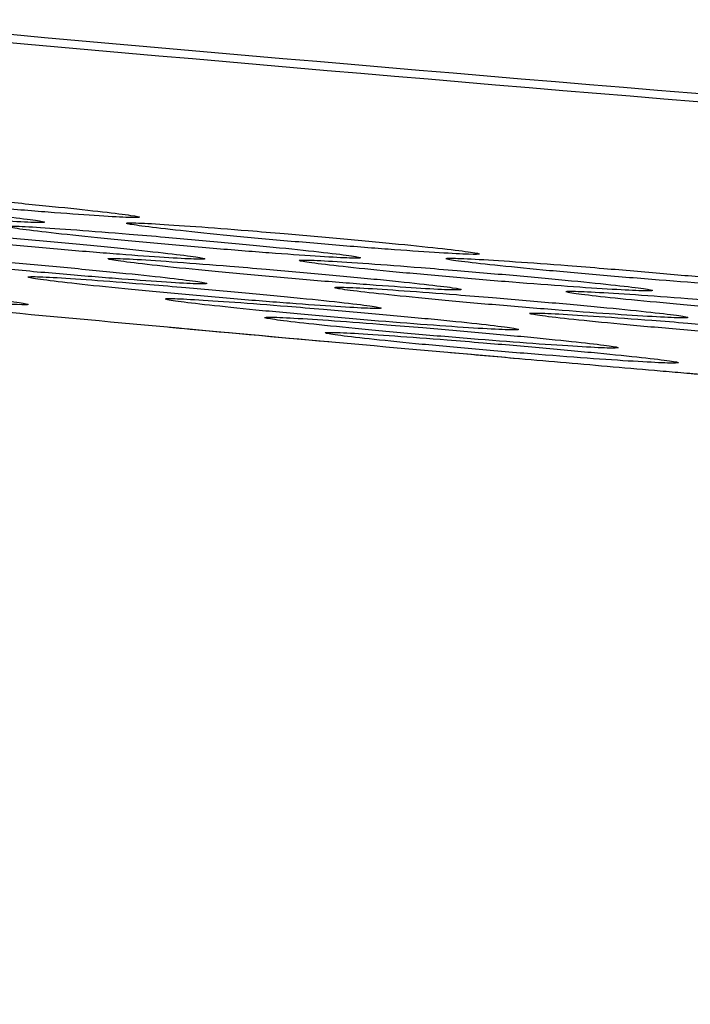
# Model space of a CAD drawing. Units: millimetres. Extents: x 268 to 3642, y 171 to 2804.
# Drawn here: x 1196 to 1201, y 1438 to 1446 of the extents above; entities that cross this region are included whole.
import ezdxf
from ezdxf.enums import TextEntityAlignment as Align

# ---------------------------------------------------------------- set-up
doc = ezdxf.new("R2010")
doc.units = ezdxf.units.MM
for name, color, linetype in [('commnet', 7, 'Continuous'), ('dimensions', 7, 'Continuous'), ('DV16_デフォルト', 7, 'Continuous')]:
    doc.layers.add(name, color=color, linetype=linetype)
doc.styles.add('SEACAD_Solid_Edge_ANSI', font='seans.ttf')
doc.dimstyles.new('NEC', dxfattribs={"dimtxt": 15.5, "dimasz": 15.5, "dimexe": 7.75, "dimexo": 0, "dimgap": 7.75, "dimtad": 1, "dimdsep": 46, "dimtxsty": 'SEACAD_Solid_Edge_ANSI', "dimblk1": '_SE_OPEN', "dimblk2": '_SE_OPEN', "dimsah": 1, "dimcen": 7.75, "dimadec": 0, "dimazin": 0, "dimtfac": 1, "dimtmove": 0, "dimatfit": 3, "dimfxl": 1, "dimtolj": 1, "dimarcsym": 0})

# ---------------------------------------------------------------- blocks, each defined once
blk = doc.blocks.new('DMBLK49')
at = {"layer": 'dimensions', "color": 7, "linetype": 'Continuous'}
for p, q in [((1087.7743, 1528.4544), (1087.7743, 1301.8789)), ((1586.7743, 1528.4544), (1586.7743, 1301.8789)), ((1087.7743, 1309.6289), (1586.7743, 1309.6289))]:
    blk.add_line(p, q, dxfattribs=at)
for points in [[(1103.2743, 1312.2122), (1087.7743, 1309.6289), (1103.2743, 1307.0456)], [(1571.2743, 1312.2122), (1586.7743, 1309.6289), (1571.2743, 1307.0456)]]:
    blk.add_lwpolyline(points, dxfattribs=at)
at = {"layer": 'dimensions', "color": 7, "linetype": 'Continuous', "style": 'SEACAD_Solid_Edge_ANSI'}
blk.add_text('499', height=15.5, dxfattribs=at).set_placement((1322.0561, 1329.0039), align=Align.TOP_LEFT)
blk = doc.blocks.new('_SE_OPEN')
at = {"color": 0}
for p, q in [((-1, 0.1665), (0, 0)), ((0, 0), (-1, -0.1665)), ((0, 0), (-1, 0))]:
    blk.add_line(p, q, dxfattribs=at)
blk = doc.blocks.new('SE15')
at = {"layer": 'DV16_デフォルト', "color": 7, "linetype": 'Continuous'}
for points, knots in [([(1337.2743, 1440.6078), (1312.4836, 1440.6081), (1287.7135, 1441.0132), (1250.5931, 1442.3394), (1238.2253, 1442.9013), (1213.504, 1444.3475), (1201.146, 1445.2135), (1176.5457, 1447.6774), (1164.2939, 1449.2529), (1146.1153, 1453.1438), (1140.1074, 1454.6968), (1128.37, 1458.6104), (1122.5885, 1460.9904), (1114.5558, 1465.4991), (1111.9781, 1467.1625), (1107.0898, 1470.9187), (1104.7551, 1473.0434), (1100.6186, 1477.6714), (1098.8065, 1480.1758), (1096.4889, 1484.2305), (1095.78, 1485.6389), (1094.5178, 1488.4951), (1093.9615, 1489.9472), (1092.4921, 1494.3673), (1091.778, 1497.4049), (1090.7316, 1503.5777), (1090.4012, 1506.6755), (1089.7188, 1515.9871), (1089.6849, 1522.2197), (1089.6873, 1528.4544)], [0, 0, 0, 0, 0.25, 0.25, 0.375, 0.375, 0.5, 0.5, 0.625, 0.625, 0.6875, 0.6875, 0.75, 0.75, 0.78125, 0.78125, 0.8125, 0.8125, 0.84375, 0.84375, 0.859375, 0.859375, 0.875, 0.875, 0.90625, 0.90625, 0.9375, 0.9375, 1, 1, 1, 1]), ([(1091.4793, 1528.4536), (1091.4773, 1522.2521), (1091.5098, 1516.0523), (1092.4227, 1503.691), (1093.3014, 1497.5048), (1096.2968, 1488.7463), (1097.5971, 1485.8777), (1100.7529, 1480.5809), (1102.6113, 1478.1287), (1106.8697, 1473.603), (1109.2213, 1471.58), (1114.1838, 1467.9667), (1116.8087, 1466.3624), (1122.2754, 1463.4588), (1125.085, 1462.1783), (1130.761, 1459.8831), (1133.6378, 1458.865), (1142.3547, 1456.0979), (1148.2804, 1454.6331), (1160.2742, 1452.1723), (1166.3519, 1451.1829), (1178.4922, 1449.5145), (1184.5711, 1448.8328), (1202.8244, 1447.0554), (1215.0145, 1446.2167), (1239.4149, 1444.8093), (1251.6262, 1444.261), (1288.2875, 1442.9653), (1312.7646, 1442.5679), (1337.2743, 1442.5676)], [0, 0, 0, 0, 0.0625, 0.0625, 0.125, 0.125, 0.15625, 0.15625, 0.1875, 0.1875, 0.21875, 0.21875, 0.25, 0.25, 0.28125, 0.28125, 0.3125, 0.3125, 0.375, 0.375, 0.4375, 0.4375, 0.5, 0.5, 0.625, 0.625, 0.75, 0.75, 1, 1, 1, 1]), ([(1227.0466, 1443.486), (1214.8352, 1444.1902), (1202.634, 1445.0301), (1184.37, 1446.8094), (1178.2913, 1447.4918), (1166.176, 1449.1562), (1160.1331, 1450.1384), (1152.6413, 1451.6694), (1151.1308, 1451.9938), (1148.2543, 1452.6335), (1146.8709, 1452.9528), (1145.1556, 1453.3517), (1144.635, 1453.4731), (1143.7416, 1453.6791), (1143.3637, 1453.765), (1142.7326, 1453.9037), (1142.4872, 1453.9545), (1142.1533, 1454.0139), (1142.0599, 1454.0236), (1141.9562, 1454.0199), (1141.9453, 1454.0068), (1141.9191, 1453.9818), (1141.9063, 1453.9692), (1141.8672, 1453.9315), (1141.7891, 1453.8563), (1141.2941, 1453.3794), (1140.8251, 1452.9271), (1140.4083, 1452.5245)], [0, 0, 0, 0, 0.199852, 0.199852, 0.29987, 0.29987, 0.399889, 0.399889, 0.424893, 0.424893, 0.449898, 0.449898, 0.4624, 0.4624, 0.474903, 0.474903, 0.487405, 0.487405, 0.499907, 0.499907, 0.51241, 0.51241, 0.524912, 0.524912, 0.549917, 0.599926, 1, 1, 1, 1]), ([(1287.9794, 1438.5086), (1287.8597, 1438.5116), (1287.7407, 1438.5145), (1287.4907, 1438.5207), (1287.3594, 1438.524), (1287.0989, 1438.5306), (1286.9687, 1438.5338), (1286.5782, 1438.5437), (1286.3179, 1438.5504), (1285.5373, 1438.5705), (1285.0172, 1438.5841), (1283.4579, 1438.6255), (1282.4197, 1438.6539), (1279.3087, 1438.7418), (1277.2398, 1438.8036), (1273.1125, 1438.934), (1271.054, 1439.0025), (1267.9741, 1439.1103), (1266.9487, 1439.147), (1265.4127, 1439.2034), (1264.901, 1439.2224), (1264.134, 1439.2512), (1263.8784, 1439.2608), (1263.4951, 1439.2754), (1263.3674, 1439.2803), (1263.1758, 1439.2876), (1263.1119, 1439.29), (1262.9842, 1439.2949), (1262.9215, 1439.2973), (1262.7916, 1439.3023), (1262.7244, 1439.3049), (1262.5923, 1439.31), (1262.5263, 1439.3125), (1262.3282, 1439.3202), (1262.1962, 1439.3253), (1261.8004, 1439.3407), (1261.5367, 1439.351), (1260.7465, 1439.3821), (1260.2205, 1439.403), (1258.6453, 1439.4663), (1257.5988, 1439.5094), (1254.4699, 1439.641), (1252.3984, 1439.7319), (1248.2841, 1439.9204), (1246.2413, 1440.0179), (1243.1988, 1440.169), (1242.1882, 1440.2202), (1240.6777, 1440.2982), (1240.1751, 1440.3244), (1239.4226, 1440.364), (1239.1719, 1440.3772), (1238.7964, 1440.3972), (1238.6712, 1440.4038), (1238.4836, 1440.4139), (1238.4211, 1440.4172), (1238.3273, 1440.4222), (1238.296, 1440.4239), (1238.2335, 1440.4272), (1238.2029, 1440.4289), (1238.1392, 1440.4323), (1238.1062, 1440.4341), (1238.0415, 1440.4375), (1238.0091, 1440.4393), (1237.9119, 1440.4445), (1237.8472, 1440.448), (1237.6529, 1440.4585), (1237.5235, 1440.4655), (1237.1352, 1440.4865), (1236.8766, 1440.5006), (1236.1012, 1440.543), (1235.5849, 1440.5715), (1234.0383, 1440.6577), (1233.01, 1440.7162), (1230.959, 1440.835), (1229.9363, 1440.8953), (1228.4065, 1440.9873), (1227.8973, 1441.0182), (1227.1345, 1441.0649), (1226.8804, 1441.0805), (1226.4995, 1441.104), (1226.3726, 1441.1119), (1226.1823, 1441.1237), (1226.1189, 1441.1276), (1226.0238, 1441.1335), (1225.992, 1441.1355), (1225.9286, 1441.1394), (1225.8978, 1441.1413), (1225.8327, 1441.1454), (1225.7984, 1441.1475), (1225.7316, 1441.1517), (1225.6982, 1441.1538), (1225.5981, 1441.1601), (1225.5314, 1441.1642), (1225.3313, 1441.1767), (1225.1982, 1441.1851), (1224.7993, 1441.2102), (1224.534, 1441.227), (1223.7405, 1441.2773), (1223.2145, 1441.311), (1221.6449, 1441.4126), (1220.6102, 1441.4808), (1218.5641, 1441.6182), (1217.5527, 1441.6875), (1216.053, 1441.7921), (1215.556, 1441.8271), (1214.8148, 1441.8798), (1214.5685, 1441.8974), (1214.2001, 1441.9239), (1214.0775, 1441.9327), (1213.8939, 1441.9459), (1213.8327, 1441.9504), (1213.741, 1441.957), (1213.7104, 1441.9592), (1213.6646, 1441.9625), (1213.6494, 1441.9636), (1213.6188, 1441.9658), (1213.6043, 1441.9669), (1213.5723, 1441.9692), (1213.5548, 1441.9705), (1213.5213, 1441.9729), (1213.5045, 1441.9741), (1213.4543, 1441.9778), (1213.4208, 1441.9802), (1213.3203, 1441.9875), (1213.2534, 1441.9924), (1213.0529, 1442.007), (1212.9194, 1442.0167), (1212.5195, 1442.046), (1212.2538, 1442.0656), (1211.459, 1442.1244), (1210.9324, 1442.1638), (1209.3625, 1442.2824), (1208.329, 1442.3621), (1206.2883, 1442.5228), (1205.281, 1442.6038), (1203.7898, 1442.7262), (1203.296, 1442.7672), (1202.5603, 1442.8289), (1202.3158, 1442.8495), (1201.9504, 1442.8805), (1201.8288, 1442.8908), (1201.6467, 1442.9063), (1201.5861, 1442.9115), (1201.4952, 1442.9193), (1201.4649, 1442.9219), (1201.4195, 1442.9257), (1201.4043, 1442.927), (1201.3741, 1442.9296), (1201.3597, 1442.9309), (1201.3279, 1442.9336), (1201.3104, 1442.9351), (1201.277, 1442.9379), (1201.2603, 1442.9394), (1201.2102, 1442.9437), (1201.1768, 1442.9465), (1201.0767, 1442.9551), (1201.01, 1442.9609), (1200.8101, 1442.9781), (1200.677, 1442.9896), (1200.2784, 1443.0242), (1200.0134, 1443.0473), (1199.2211, 1443.1168), (1198.6962, 1443.1634), (1197.1312, 1443.3039), (1196.1009, 1443.3986), (1194.0667, 1443.5902), (1193.0626, 1443.687), (1191.5762, 1443.8338), (1191.084, 1443.883), (1190.3506, 1443.9571), (1190.1069, 1443.9819), (1189.7427, 1444.0192), (1189.6214, 1444.0316), (1189.4399, 1444.0503), (1189.3795, 1444.0565), (1189.2889, 1444.0659), (1189.2587, 1444.069), (1189.2134, 1444.0737), (1189.1983, 1444.0753), (1189.1682, 1444.0784), (1189.1539, 1444.0799), (1189.1222, 1444.0831), (1189.1047, 1444.085), (1189.0714, 1444.0884), (1189.0548, 1444.0901), (1189.0048, 1444.0953), (1188.9716, 1444.0988), (1188.8718, 1444.1091), (1188.8053, 1444.1161), (1188.6061, 1444.1368), (1188.4735, 1444.1507), (1188.0762, 1444.1924), (1187.8122, 1444.2203), (1187.0227, 1444.3043), (1186.4997, 1444.3607), (1184.9404, 1444.5311), (1183.9142, 1444.6463), (1181.888, 1444.8799), (1180.8881, 1444.9983), (1179.4081, 1445.1783), (1178.9181, 1445.2388), (1178.198, 1445.3287), (1177.9654, 1445.358), (1177.7335, 1445.3873)], [0, 0, 0, 0, 0.003261, 0.003261, 0.006747, 0.006747, 0.010233, 0.010233, 0.017205, 0.017205, 0.031149, 0.031149, 0.059038, 0.059038, 0.114816, 0.114816, 0.170594, 0.170594, 0.198482, 0.198482, 0.212427, 0.212427, 0.219399, 0.219399, 0.222885, 0.222885, 0.224628, 0.224628, 0.226371, 0.226371, 0.228114, 0.228114, 0.229857, 0.229857, 0.233343, 0.233343, 0.240316, 0.240316, 0.25426, 0.25426, 0.282149, 0.282149, 0.337927, 0.337927, 0.393704, 0.393704, 0.421593, 0.421593, 0.435537, 0.435537, 0.44251, 0.44251, 0.445996, 0.445996, 0.447739, 0.447739, 0.44861, 0.44861, 0.449482, 0.449482, 0.450353, 0.450353, 0.451225, 0.451225, 0.452968, 0.452968, 0.456454, 0.456454, 0.463426, 0.463426, 0.477371, 0.477371, 0.50526, 0.50526, 0.533148, 0.533148, 0.547093, 0.547093, 0.554065, 0.554065, 0.557551, 0.557551, 0.559294, 0.559294, 0.560166, 0.560166, 0.561037, 0.561037, 0.561909, 0.561909, 0.56278, 0.56278, 0.564523, 0.564523, 0.568009, 0.568009, 0.574982, 0.574982, 0.588926, 0.588926, 0.616815, 0.616815, 0.644704, 0.644704, 0.658648, 0.658648, 0.66562, 0.66562, 0.669106, 0.669106, 0.670849, 0.670849, 0.671721, 0.671721, 0.672157, 0.672157, 0.672593, 0.672593, 0.673028, 0.673028, 0.673464, 0.673464, 0.674336, 0.674336, 0.676079, 0.676079, 0.679565, 0.679565, 0.686537, 0.686537, 0.700481, 0.700481, 0.72837, 0.72837, 0.756259, 0.756259, 0.770203, 0.770203, 0.777176, 0.777176, 0.780662, 0.780662, 0.782405, 0.782405, 0.783276, 0.783276, 0.783712, 0.783712, 0.784148, 0.784148, 0.784584, 0.784584, 0.785019, 0.785019, 0.785891, 0.785891, 0.787634, 0.787634, 0.79112, 0.79112, 0.798092, 0.798092, 0.812037, 0.812037, 0.839925, 0.839925, 0.867814, 0.867814, 0.881759, 0.881759, 0.888731, 0.888731, 0.892217, 0.892217, 0.89396, 0.89396, 0.894832, 0.894832, 0.895267, 0.895267, 0.895703, 0.895703, 0.896139, 0.896139, 0.896575, 0.896575, 0.897446, 0.897446, 0.899189, 0.899189, 0.902675, 0.902675, 0.909648, 0.909648, 0.923592, 0.923592, 0.951481, 0.951481, 0.97937, 0.97937, 0.993314, 0.993314, 1, 1, 1, 1]), ([(1194.9197, 1444.4461), (1195.0873, 1444.4312), (1195.2604, 1444.4152), (1195.4243, 1444.3996), (1195.5883, 1444.384), (1195.7478, 1444.3682), (1195.8895, 1444.3536), (1196.0313, 1444.339), (1196.1591, 1444.3252), (1196.2625, 1444.3133), (1196.3656, 1444.3014), (1196.4471, 1444.291), (1196.5001, 1444.2831), (1196.5528, 1444.2751), (1196.5789, 1444.2694), (1196.576, 1444.2662), (1196.5731, 1444.2631), (1196.5413, 1444.2625), (1196.4833, 1444.2645), (1196.4254, 1444.2665), (1196.3395, 1444.2711), (1196.2332, 1444.278), (1196.1268, 1444.2849), (1195.997, 1444.2942), (1195.8543, 1444.3053), (1195.7113, 1444.3164), (1195.5514, 1444.3295), (1195.388, 1444.3436), (1195.2237, 1444.3578), (1195.0512, 1444.3734), (1194.8847, 1444.389), (1194.7178, 1444.4047), (1194.5523, 1444.4209), (1194.402, 1444.4362), (1194.2514, 1444.4516), (1194.1118, 1444.4666), (1193.9949, 1444.4799), (1193.8783, 1444.4932), (1193.7812, 1444.5051), (1193.7115, 1444.5147), (1193.6421, 1444.5243), (1193.5982, 1444.5318), (1193.5835, 1444.5365)], [0, 0, 0, 0, 0.071791, 0.071791, 0.071791, 0.143574, 0.143574, 0.143574, 0.21535, 0.21535, 0.21535, 0.286958, 0.286958, 0.286958, 0.358084, 0.358084, 0.358084, 0.429117, 0.429117, 0.429117, 0.500035, 0.500035, 0.500035, 0.57092, 0.57092, 0.57092, 0.642006, 0.642006, 0.642006, 0.713484, 0.713484, 0.713484, 0.785157, 0.785157, 0.785157, 0.856981, 0.856981, 0.856981, 0.928633, 0.928633, 0.928633, 1, 1, 1, 1]), ([(1194.1123, 1444.4058), (1194.28, 1444.3907), (1194.453, 1444.3745), (1194.617, 1444.3587), (1194.781, 1444.3429), (1194.9405, 1444.3269), (1195.0822, 1444.3122), (1195.224, 1444.2974), (1195.3518, 1444.2835), (1195.4552, 1444.2714), (1195.5583, 1444.2594), (1195.6398, 1444.2489), (1195.6928, 1444.2409), (1195.7455, 1444.2329), (1195.7715, 1444.2272), (1195.7686, 1444.224), (1195.7657, 1444.2209), (1195.7339, 1444.2203), (1195.6759, 1444.2224), (1195.6179, 1444.2244), (1195.5321, 1444.2291), (1195.4257, 1444.2362), (1195.3194, 1444.2432), (1195.1896, 1444.2527), (1195.0469, 1444.2639), (1194.9038, 1444.2752), (1194.744, 1444.2885), (1194.5806, 1444.3028), (1194.4162, 1444.3172), (1194.2437, 1444.3329), (1194.0773, 1444.3487), (1193.9103, 1444.3646), (1193.7449, 1444.381), (1193.5945, 1444.3966), (1193.4439, 1444.4121), (1193.3043, 1444.4273), (1193.1874, 1444.4407), (1193.0708, 1444.4541), (1192.9737, 1444.4662), (1192.904, 1444.4759), (1192.8347, 1444.4855), (1192.7908, 1444.4931), (1192.7761, 1444.4979)], [0, 0, 0, 0, 0.0718, 0.0718, 0.0718, 0.143592, 0.143592, 0.143592, 0.215375, 0.215375, 0.215375, 0.286984, 0.286984, 0.286984, 0.358104, 0.358104, 0.358104, 0.429124, 0.429124, 0.429124, 0.500028, 0.500028, 0.500028, 0.570904, 0.570904, 0.570904, 0.641985, 0.641985, 0.641985, 0.713467, 0.713467, 0.713467, 0.785148, 0.785148, 0.785148, 0.856981, 0.856981, 0.856981, 0.928637, 0.928637, 0.928637, 1, 1, 1, 1]), ([(1196.4624, 1444.2162), (1196.4626, 1444.2187), (1196.4781, 1444.2199), (1196.5084, 1444.2196), (1196.5495, 1444.2192), (1196.6192, 1444.2162), (1196.7115, 1444.2108), (1196.8038, 1444.2055), (1196.9211, 1444.1976), (1197.054, 1444.188), (1197.1871, 1444.1783), (1197.3394, 1444.1665), (1197.4983, 1444.1536), (1197.5975, 1444.1456), (1197.7005, 1444.137), (1197.8041, 1444.1282)], [0, 0, 0, 0, 0.1687879, 0.1687879, 0.1687879, 0.3983904, 0.3983904, 0.3983904, 0.6277813, 0.6277813, 0.6277813, 0.8577342, 0.8577342, 0.8577342, 1, 1, 1, 1]), ([(1197.8041, 1444.1282), (1197.9718, 1444.114), (1198.1447, 1444.0987), (1198.3086, 1444.0838), (1198.4725, 1444.0688), (1198.632, 1444.0537), (1198.7737, 1444.0397), (1198.9154, 1444.0257), (1199.0432, 1444.0124), (1199.1466, 1444.0009), (1199.2497, 1443.9894), (1199.3313, 1443.9793), (1199.3844, 1443.9716), (1199.4371, 1443.9639), (1199.4633, 1443.9582), (1199.4605, 1443.955), (1199.4577, 1443.9519), (1199.4259, 1443.9512), (1199.3679, 1443.9529), (1199.31, 1443.9547), (1199.2242, 1443.9589), (1199.1178, 1443.9654), (1199.0115, 1443.9719), (1198.8816, 1443.9807), (1198.7389, 1443.9912), (1198.5958, 1444.0017), (1198.436, 1444.0142), (1198.2725, 1444.0277), (1198.1082, 1444.0412), (1197.9357, 1444.056), (1197.7693, 1444.071), (1197.6024, 1444.0859), (1197.437, 1444.1015), (1197.2867, 1444.1162), (1197.1361, 1444.131), (1196.9966, 1444.1454), (1196.8798, 1444.1582), (1196.7631, 1444.1709), (1196.666, 1444.1825), (1196.5963, 1444.1918), (1196.5268, 1444.201), (1196.4828, 1444.2083), (1196.4681, 1444.213)], [0, 0, 0, 0, 0.07176, 0.07176, 0.07176, 0.143513, 0.143513, 0.143513, 0.215265, 0.215265, 0.215265, 0.286869, 0.286869, 0.286869, 0.358017, 0.358017, 0.358017, 0.429093, 0.429093, 0.429093, 0.500056, 0.500056, 0.500056, 0.570977, 0.570977, 0.570977, 0.642077, 0.642077, 0.642077, 0.713544, 0.713544, 0.713544, 0.785189, 0.785189, 0.785189, 0.856983, 0.856983, 0.856983, 0.92862, 0.92862, 0.92862, 1, 1, 1, 1]), ([(1195.4723, 1444.0925), (1195.64, 1444.0777), (1195.813, 1444.0619), (1195.9769, 1444.0464), (1196.1409, 1444.0309), (1196.3003, 1444.0153), (1196.4421, 1444.0009), (1196.5838, 1443.9864), (1196.7116, 1443.9727), (1196.815, 1443.9608), (1196.9182, 1443.949), (1196.9997, 1443.9387), (1197.0527, 1443.9308), (1197.1054, 1443.9229), (1197.1315, 1443.9172), (1197.1286, 1443.9141), (1197.1258, 1443.9109), (1197.094, 1443.9103), (1197.0359, 1443.9122), (1196.978, 1443.9141), (1196.8922, 1443.9187), (1196.7858, 1443.9255), (1196.6795, 1443.9323), (1196.5496, 1443.9415), (1196.407, 1443.9525), (1196.2639, 1443.9635), (1196.1041, 1443.9765), (1195.9406, 1443.9904), (1195.7763, 1444.0045), (1195.6038, 1444.0199), (1195.4373, 1444.0354), (1195.2704, 1444.0509), (1195.105, 1444.067), (1194.9547, 1444.0822), (1194.804, 1444.0975), (1194.6645, 1444.1123), (1194.5476, 1444.1255), (1194.431, 1444.1387), (1194.3338, 1444.1505), (1194.2642, 1444.1601), (1194.1948, 1444.1696), (1194.1508, 1444.177), (1194.1361, 1444.1818)], [0, 0, 0, 0, 0.071784, 0.071784, 0.071784, 0.143561, 0.143561, 0.143561, 0.215332, 0.215332, 0.215332, 0.286939, 0.286939, 0.286939, 0.35807, 0.35807, 0.35807, 0.429112, 0.429112, 0.429112, 0.50004, 0.50004, 0.50004, 0.570933, 0.570933, 0.570933, 0.642021, 0.642021, 0.642021, 0.713497, 0.713497, 0.713497, 0.785164, 0.785164, 0.785164, 0.856982, 0.856982, 0.856982, 0.92863, 0.92863, 0.92863, 1, 1, 1, 1]), ([(1195.4517, 1444.1884), (1195.4519, 1444.1908), (1195.4674, 1444.192), (1195.4977, 1444.1916), (1195.5389, 1444.1912), (1195.6086, 1444.1881), (1195.7009, 1444.1826), (1195.7931, 1444.1771), (1195.9105, 1444.1691), (1196.0433, 1444.1592), (1196.1765, 1444.1494), (1196.3287, 1444.1374), (1196.4876, 1444.1243), (1196.5868, 1444.1161), (1196.6898, 1444.1074), (1196.7934, 1444.0985)], [0, 0, 0, 0, 0.16887, 0.16887, 0.16887, 0.398433, 0.398433, 0.398433, 0.627791, 0.627791, 0.627791, 0.857736, 0.857736, 0.857736, 1, 1, 1, 1]), ([(1196.7934, 1444.0985), (1196.9611, 1444.084), (1197.1341, 1444.0685), (1197.298, 1444.0533), (1197.4619, 1444.0381), (1197.6214, 1444.0228), (1197.7631, 1444.0086), (1197.9048, 1443.9944), (1198.0326, 1443.9809), (1198.136, 1443.9692), (1198.2392, 1443.9576), (1198.3207, 1443.9475), (1198.3737, 1443.9396), (1198.4264, 1443.9319), (1198.4526, 1443.9262), (1198.4498, 1443.923), (1198.4469, 1443.9199), (1198.4152, 1443.9192), (1198.3572, 1443.921), (1198.2992, 1443.9228), (1198.2134, 1443.9272), (1198.107, 1443.9338), (1198.0007, 1443.9405), (1197.8709, 1443.9495), (1197.7282, 1443.9602), (1197.5851, 1443.9709), (1197.4252, 1443.9836), (1197.2618, 1443.9973), (1197.0975, 1444.011), (1196.925, 1444.0261), (1196.7585, 1444.0412), (1196.5916, 1444.0565), (1196.4262, 1444.0722), (1196.2759, 1444.0871), (1196.1253, 1444.1021), (1195.9858, 1444.1167), (1195.8689, 1444.1297), (1195.7523, 1444.1426), (1195.6552, 1444.1543), (1195.5855, 1444.1637), (1195.516, 1444.1731), (1195.4721, 1444.1804), (1195.4573, 1444.1851)], [0, 0, 0, 0, 0.07177, 0.07177, 0.07177, 0.143534, 0.143534, 0.143534, 0.215293, 0.215293, 0.215293, 0.286898, 0.286898, 0.286898, 0.358039, 0.358039, 0.358039, 0.429101, 0.429101, 0.429101, 0.500049, 0.500049, 0.500049, 0.570958, 0.570958, 0.570958, 0.642054, 0.642054, 0.642054, 0.713524, 0.713524, 0.713524, 0.785178, 0.785178, 0.785178, 0.856983, 0.856983, 0.856983, 0.928624, 0.928624, 0.928624, 1, 1, 1, 1]), ([(1195.4907, 1443.8828), (1195.6584, 1443.868), (1195.8314, 1443.8522), (1195.9953, 1443.8367), (1196.1593, 1443.8212), (1196.3188, 1443.8056), (1196.4605, 1443.7912), (1196.6022, 1443.7767), (1196.7301, 1443.763), (1196.8334, 1443.7512), (1196.9366, 1443.7393), (1197.0181, 1443.7291), (1197.0711, 1443.7211), (1197.1238, 1443.7133), (1197.1499, 1443.7075), (1197.1471, 1443.7044), (1197.1442, 1443.7013), (1197.1124, 1443.7006), (1197.0544, 1443.7025), (1196.9964, 1443.7045), (1196.9106, 1443.709), (1196.8042, 1443.7158), (1196.6979, 1443.7226), (1196.5681, 1443.7319), (1196.4254, 1443.7428), (1196.2823, 1443.7538), (1196.1225, 1443.7668), (1195.959, 1443.7807), (1195.7947, 1443.7947), (1195.6222, 1443.8101), (1195.4558, 1443.8256), (1195.2889, 1443.8411), (1195.1234, 1443.8572), (1194.9731, 1443.8724), (1194.8225, 1443.8876), (1194.6829, 1443.9025), (1194.5661, 1443.9157), (1194.4495, 1443.9288), (1194.3523, 1443.9407), (1194.2826, 1443.9502), (1194.2132, 1443.9597), (1194.1693, 1443.9671), (1194.1546, 1443.9719)], [0, 0, 0, 0, 0.071784, 0.071784, 0.071784, 0.14356, 0.14356, 0.14356, 0.21533, 0.21533, 0.21533, 0.286937, 0.286937, 0.286937, 0.358069, 0.358069, 0.358069, 0.429112, 0.429112, 0.429112, 0.50004, 0.50004, 0.50004, 0.570934, 0.570934, 0.570934, 0.642023, 0.642023, 0.642023, 0.713498, 0.713498, 0.713498, 0.785164, 0.785164, 0.785164, 0.856982, 0.856982, 0.856982, 0.92863, 0.92863, 0.92863, 1, 1, 1, 1]), ([(1196.3074, 1443.9148), (1196.3077, 1443.9173), (1196.3232, 1443.9184), (1196.3534, 1443.9181), (1196.3946, 1443.9177), (1196.4643, 1443.9147), (1196.5566, 1443.9093), (1196.6488, 1443.904), (1196.7662, 1443.8961), (1196.899, 1443.8864), (1197.0322, 1443.8767), (1197.1845, 1443.8649), (1197.3433, 1443.852), (1197.4425, 1443.8439), (1197.5455, 1443.8354), (1197.6492, 1443.8265)], [0, 0, 0, 0, 0.168798, 0.168798, 0.168798, 0.398396, 0.398396, 0.398396, 0.627783, 0.627783, 0.627783, 0.857735, 0.857735, 0.857735, 1, 1, 1, 1]), ([(1197.6492, 1443.8265), (1197.8168, 1443.8123), (1197.9898, 1443.797), (1198.1537, 1443.782), (1198.3176, 1443.767), (1198.477, 1443.7519), (1198.6187, 1443.7379), (1198.7604, 1443.7238), (1198.8882, 1443.7105), (1198.9916, 1443.699), (1199.0948, 1443.6874), (1199.1763, 1443.6774), (1199.2294, 1443.6696), (1199.2821, 1443.6619), (1199.3083, 1443.6562), (1199.3055, 1443.6531), (1199.3027, 1443.6499), (1199.2709, 1443.6492), (1199.2129, 1443.651), (1199.155, 1443.6527), (1199.0692, 1443.657), (1198.9628, 1443.6635), (1198.8565, 1443.67), (1198.7266, 1443.6788), (1198.5839, 1443.6894), (1198.4408, 1443.6999), (1198.281, 1443.7124), (1198.1175, 1443.7259), (1197.9532, 1443.7394), (1197.7807, 1443.7543), (1197.6143, 1443.7693), (1197.4474, 1443.7843), (1197.282, 1443.7998), (1197.1317, 1443.8146), (1196.9812, 1443.8294), (1196.8416, 1443.8438), (1196.7248, 1443.8566), (1196.6082, 1443.8694), (1196.511, 1443.881), (1196.4413, 1443.8903), (1196.3718, 1443.8995), (1196.3278, 1443.9069), (1196.3131, 1443.9116)], [0, 0, 0, 0, 0.071762, 0.071762, 0.071762, 0.143516, 0.143516, 0.143516, 0.215269, 0.215269, 0.215269, 0.286872, 0.286872, 0.286872, 0.358019, 0.358019, 0.358019, 0.429094, 0.429094, 0.429094, 0.500056, 0.500056, 0.500056, 0.570975, 0.570975, 0.570975, 0.642074, 0.642074, 0.642074, 0.713542, 0.713542, 0.713542, 0.785188, 0.785188, 0.785188, 0.856983, 0.856983, 0.856983, 0.928621, 0.928621, 0.928621, 1, 1, 1, 1]), ([(1197.9291, 1443.9006), (1197.9294, 1443.9031), (1197.9448, 1443.9043), (1197.975, 1443.9041), (1198.0161, 1443.9038), (1198.0858, 1443.9009), (1198.1781, 1443.8957), (1198.2704, 1443.8906), (1198.3878, 1443.8829), (1198.5206, 1443.8736), (1198.6538, 1443.8641), (1198.8061, 1443.8527), (1198.965, 1443.8401), (1199.0642, 1443.8323), (1199.1672, 1443.8239), (1199.2709, 1443.8153)], [0, 0, 0, 0, 0.168672, 0.168672, 0.168672, 0.39833, 0.39833, 0.39833, 0.627768, 0.627768, 0.627768, 0.857731, 0.857731, 0.857731, 1, 1, 1, 1]), ([(1199.2709, 1443.8153), (1199.4385, 1443.8014), (1199.6114, 1443.7865), (1199.7753, 1443.7719), (1199.9391, 1443.7572), (1200.0986, 1443.7425), (1200.2402, 1443.7287), (1200.3819, 1443.715), (1200.5097, 1443.7019), (1200.6131, 1443.6906), (1200.7163, 1443.6793), (1200.7979, 1443.6694), (1200.8509, 1443.6618), (1200.9037, 1443.6542), (1200.9299, 1443.6486), (1200.9272, 1443.6454), (1200.9244, 1443.6422), (1200.8926, 1443.6414), (1200.8347, 1443.6431), (1200.7768, 1443.6447), (1200.691, 1443.6488), (1200.5846, 1443.6551), (1200.4783, 1443.6614), (1200.3484, 1443.6699), (1200.2057, 1443.6802), (1200.0626, 1443.6904), (1199.9027, 1443.7026), (1199.7392, 1443.7157), (1199.5749, 1443.7289), (1199.4025, 1443.7434), (1199.236, 1443.758), (1199.0692, 1443.7727), (1198.9038, 1443.7878), (1198.7535, 1443.8023), (1198.603, 1443.8167), (1198.4635, 1443.8308), (1198.3466, 1443.8434), (1198.23, 1443.8559), (1198.1328, 1443.8672), (1198.0631, 1443.8764), (1197.9936, 1443.8855), (1197.9496, 1443.8927), (1197.9348, 1443.8974)], [0, 0, 0, 0, 0.071746, 0.071746, 0.071746, 0.143485, 0.143485, 0.143485, 0.215226, 0.215226, 0.215226, 0.286827, 0.286827, 0.286827, 0.357985, 0.357985, 0.357985, 0.429081, 0.429081, 0.429081, 0.500066, 0.500066, 0.500066, 0.571004, 0.571004, 0.571004, 0.642111, 0.642111, 0.642111, 0.713572, 0.713572, 0.713572, 0.785204, 0.785204, 0.785204, 0.856984, 0.856984, 0.856984, 0.928614, 0.928614, 0.928614, 1, 1, 1, 1]), ([(1199.1733, 1443.9162), (1199.1736, 1443.9187), (1199.1891, 1443.9199), (1199.2192, 1443.9197), (1199.2603, 1443.9195), (1199.33, 1443.9167), (1199.4223, 1443.9117), (1199.5145, 1443.9067), (1199.632, 1443.8993), (1199.7648, 1443.8901), (1199.898, 1443.8809), (1200.0503, 1443.8697), (1200.2092, 1443.8574), (1200.3084, 1443.8497), (1200.4115, 1443.8415), (1200.5151, 1443.8331)], [0, 0, 0, 0, 0.16858, 0.16858, 0.16858, 0.398282, 0.398282, 0.398282, 0.627756, 0.627756, 0.627756, 0.857729, 0.857729, 0.857729, 1, 1, 1, 1]), ([(1200.5151, 1443.8331), (1200.6827, 1443.8194), (1200.8556, 1443.8048), (1201.0195, 1443.7904), (1201.1833, 1443.7761), (1201.3427, 1443.7615), (1201.4844, 1443.748), (1201.626, 1443.7345), (1201.7538, 1443.7216), (1201.8572, 1443.7105), (1201.9604, 1443.6993), (1202.042, 1443.6896), (1202.0951, 1443.682), (1202.1479, 1443.6745), (1202.1741, 1443.6689), (1202.1714, 1443.6657), (1202.1687, 1443.6626), (1202.1369, 1443.6617), (1202.079, 1443.6633), (1202.0211, 1443.6648), (1201.9353, 1443.6688), (1201.8289, 1443.6749), (1201.7226, 1443.681), (1201.5927, 1443.6894), (1201.4499, 1443.6994), (1201.3069, 1443.7094), (1201.147, 1443.7214), (1200.9835, 1443.7342), (1200.8192, 1443.7471), (1200.6468, 1443.7614), (1200.4803, 1443.7757), (1200.3135, 1443.7901), (1200.1481, 1443.805), (1199.9979, 1443.8192), (1199.8474, 1443.8334), (1199.7079, 1443.8473), (1199.591, 1443.8596), (1199.4744, 1443.872), (1199.3772, 1443.8831), (1199.3075, 1443.8922), (1199.238, 1443.9012), (1199.1939, 1443.9083), (1199.1791, 1443.913)], [0, 0, 0, 0, 0.071735, 0.071735, 0.071735, 0.143463, 0.143463, 0.143463, 0.215195, 0.215195, 0.215195, 0.286794, 0.286794, 0.286794, 0.35796, 0.35796, 0.35796, 0.429071, 0.429071, 0.429071, 0.500074, 0.500074, 0.500074, 0.571024, 0.571024, 0.571024, 0.642137, 0.642137, 0.642137, 0.713595, 0.713595, 0.713595, 0.785216, 0.785216, 0.785216, 0.856985, 0.856985, 0.856985, 0.92861, 0.92861, 0.92861, 1, 1, 1, 1]), ([(1193.9742, 1443.7093), (1194.1419, 1443.6941), (1194.3149, 1443.6779), (1194.4789, 1443.6621), (1194.6429, 1443.6463), (1194.8024, 1443.6303), (1194.9442, 1443.6156), (1195.0859, 1443.6008), (1195.2137, 1443.5868), (1195.3171, 1443.5748), (1195.4203, 1443.5627), (1195.5018, 1443.5523), (1195.5548, 1443.5442), (1195.6074, 1443.5363), (1195.6335, 1443.5305), (1195.6306, 1443.5273), (1195.6277, 1443.5242), (1195.5958, 1443.5236), (1195.5378, 1443.5257), (1195.4798, 1443.5277), (1195.394, 1443.5325), (1195.2876, 1443.5395), (1195.1813, 1443.5465), (1195.0515, 1443.556), (1194.9088, 1443.5673), (1194.7658, 1443.5785), (1194.6059, 1443.5919), (1194.4425, 1443.6062), (1194.2782, 1443.6205), (1194.1057, 1443.6363), (1193.9392, 1443.6521), (1193.7722, 1443.668), (1193.6068, 1443.6844), (1193.4564, 1443.7), (1193.3058, 1443.7156), (1193.1662, 1443.7307), (1193.0493, 1443.7442), (1192.9327, 1443.7576), (1192.8356, 1443.7697), (1192.7659, 1443.7794), (1192.6966, 1443.789), (1192.6527, 1443.7965), (1192.638, 1443.8013)], [0, 0, 0, 0, 0.0718, 0.0718, 0.0718, 0.143593, 0.143593, 0.143593, 0.215376, 0.215376, 0.215376, 0.286985, 0.286985, 0.286985, 0.358105, 0.358105, 0.358105, 0.429125, 0.429125, 0.429125, 0.500028, 0.500028, 0.500028, 0.570903, 0.570903, 0.570903, 0.641984, 0.641984, 0.641984, 0.713466, 0.713466, 0.713466, 0.785148, 0.785148, 0.785148, 0.856981, 0.856981, 0.856981, 0.928637, 0.928637, 0.928637, 1, 1, 1, 1]), ([(1195.6277, 1443.7603), (1195.6279, 1443.7628), (1195.6434, 1443.7639), (1195.6737, 1443.7636), (1195.7149, 1443.7632), (1195.7846, 1443.7601), (1195.8769, 1443.7546), (1195.9691, 1443.7492), (1196.0865, 1443.7412), (1196.2193, 1443.7314), (1196.3525, 1443.7216), (1196.5047, 1443.7096), (1196.6636, 1443.6966), (1196.7628, 1443.6884), (1196.8658, 1443.6798), (1196.9694, 1443.6709)], [0, 0, 0, 0, 0.168851, 0.168851, 0.168851, 0.398424, 0.398424, 0.398424, 0.627789, 0.627789, 0.627789, 0.857736, 0.857736, 0.857736, 1, 1, 1, 1]), ([(1196.9694, 1443.6709), (1197.1371, 1443.6564), (1197.3101, 1443.641), (1197.474, 1443.6259), (1197.6379, 1443.6107), (1197.7974, 1443.5955), (1197.9391, 1443.5813), (1198.0808, 1443.5671), (1198.2086, 1443.5537), (1198.312, 1443.5421), (1198.4151, 1443.5305), (1198.4967, 1443.5203), (1198.5497, 1443.5125), (1198.6024, 1443.5048), (1198.6286, 1443.4991), (1198.6258, 1443.4959), (1198.623, 1443.4928), (1198.5912, 1443.4921), (1198.5332, 1443.4939), (1198.4753, 1443.4957), (1198.3894, 1443.5001), (1198.2831, 1443.5066), (1198.1767, 1443.5132), (1198.0469, 1443.5222), (1197.9042, 1443.5328), (1197.7611, 1443.5435), (1197.6013, 1443.5562), (1197.4378, 1443.5698), (1197.2735, 1443.5835), (1197.101, 1443.5985), (1196.9345, 1443.6136), (1196.7677, 1443.6288), (1196.6022, 1443.6445), (1196.452, 1443.6594), (1196.3014, 1443.6743), (1196.1618, 1443.6888), (1196.045, 1443.7018), (1195.9284, 1443.7147), (1195.8312, 1443.7263), (1195.7615, 1443.7357), (1195.6921, 1443.745), (1195.6481, 1443.7524), (1195.6333, 1443.7571)], [0, 0, 0, 0, 0.071768, 0.071768, 0.071768, 0.143529, 0.143529, 0.143529, 0.215287, 0.215287, 0.215287, 0.286892, 0.286892, 0.286892, 0.358034, 0.358034, 0.358034, 0.429099, 0.429099, 0.429099, 0.500051, 0.500051, 0.500051, 0.570963, 0.570963, 0.570963, 0.642059, 0.642059, 0.642059, 0.713529, 0.713529, 0.713529, 0.785181, 0.785181, 0.785181, 0.856983, 0.856983, 0.856983, 0.928623, 0.928623, 0.928623, 1, 1, 1, 1]), ([(1198.2296, 1443.6705), (1198.2298, 1443.673), (1198.2453, 1443.6741), (1198.2755, 1443.6739), (1198.3166, 1443.6737), (1198.3863, 1443.6708), (1198.4786, 1443.6657), (1198.5708, 1443.6606), (1198.6883, 1443.653), (1198.8211, 1443.6437), (1198.9543, 1443.6343), (1199.1066, 1443.6229), (1199.2655, 1443.6104), (1199.3646, 1443.6026), (1199.4677, 1443.5943), (1199.5714, 1443.5858)], [0, 0, 0, 0, 0.168647, 0.168647, 0.168647, 0.398318, 0.398318, 0.398318, 0.627765, 0.627765, 0.627765, 0.857731, 0.857731, 0.857731, 1, 1, 1, 1]), ([(1199.5714, 1443.5858), (1199.739, 1443.5719), (1199.9119, 1443.5571), (1200.0757, 1443.5425), (1200.2396, 1443.528), (1200.399, 1443.5133), (1200.5407, 1443.4996), (1200.6824, 1443.4859), (1200.8102, 1443.4729), (1200.9136, 1443.4616), (1201.0167, 1443.4504), (1201.0983, 1443.4405), (1201.1514, 1443.4329), (1201.2042, 1443.4253), (1201.2304, 1443.4197), (1201.2276, 1443.4165), (1201.2249, 1443.4134), (1201.1932, 1443.4125), (1201.1352, 1443.4142), (1201.0773, 1443.4158), (1200.9915, 1443.4199), (1200.8851, 1443.4261), (1200.7788, 1443.4323), (1200.6489, 1443.4408), (1200.5062, 1443.451), (1200.3631, 1443.4612), (1200.2032, 1443.4733), (1200.0397, 1443.4864), (1199.8754, 1443.4995), (1199.703, 1443.5139), (1199.5365, 1443.5284), (1199.3697, 1443.543), (1199.2043, 1443.5581), (1199.0541, 1443.5725), (1198.9035, 1443.5869), (1198.764, 1443.6009), (1198.6472, 1443.6134), (1198.5306, 1443.6259), (1198.4334, 1443.6372), (1198.3636, 1443.6463), (1198.2941, 1443.6554), (1198.2501, 1443.6626), (1198.2353, 1443.6673)], [0, 0, 0, 0, 0.0717433, 0.0717433, 0.0717433, 0.143479, 0.143479, 0.143479, 0.2152175, 0.2152175, 0.2152175, 0.2868184, 0.2868184, 0.2868184, 0.3579784, 0.3579784, 0.3579784, 0.4290785, 0.4290785, 0.4290785, 0.5000684, 0.5000684, 0.5000684, 0.571009, 0.571009, 0.571009, 0.6421175, 0.6421175, 0.6421175, 0.7135782, 0.7135782, 0.7135782, 0.785207, 0.785207, 0.785207, 0.8569847, 0.8569847, 0.8569847, 0.9286132, 0.9286132, 0.9286132, 1, 1, 1, 1]), ([(1200.1923, 1443.6362), (1200.1926, 1443.6387), (1200.208, 1443.6399), (1200.2382, 1443.6398), (1200.2793, 1443.6397), (1200.3489, 1443.637), (1200.4412, 1443.6321), (1200.5335, 1443.6272), (1200.6509, 1443.6199), (1200.7838, 1443.6109), (1200.9169, 1443.6019), (1201.0693, 1443.5909), (1201.2282, 1443.5788), (1201.3274, 1443.5713), (1201.4305, 1443.5632), (1201.5341, 1443.5549)], [0, 0, 0, 0, 0.168506, 0.168506, 0.168506, 0.3982431, 0.3982431, 0.3982431, 0.6277473, 0.6277473, 0.6277473, 0.8577267, 0.8577267, 0.8577267, 1, 1, 1, 1]), ([(1201.5341, 1443.5549), (1201.7017, 1443.5415), (1201.8745, 1443.5271), (1202.0384, 1443.5129), (1202.2022, 1443.4988), (1202.3616, 1443.4844), (1202.5033, 1443.4711), (1202.6449, 1443.4578), (1202.7727, 1443.4451), (1202.8761, 1443.434), (1202.9793, 1443.423), (1203.0609, 1443.4134), (1203.114, 1443.4059), (1203.1668, 1443.3984), (1203.1931, 1443.3928), (1203.1904, 1443.3897), (1203.1877, 1443.3865), (1203.156, 1443.3856), (1203.098, 1443.3871), (1203.0402, 1443.3886), (1202.9544, 1443.3924), (1202.8479, 1443.3984), (1202.7416, 1443.4044), (1202.6117, 1443.4126), (1202.469, 1443.4224), (1202.3259, 1443.4323), (1202.166, 1443.444), (1202.0025, 1443.4566), (1201.8382, 1443.4694), (1201.6658, 1443.4834), (1201.4993, 1443.4975), (1201.3325, 1443.5116), (1201.1672, 1443.5263), (1201.0169, 1443.5403), (1200.8664, 1443.5543), (1200.727, 1443.568), (1200.6101, 1443.5802), (1200.4935, 1443.5924), (1200.3963, 1443.6034), (1200.3265, 1443.6124), (1200.257, 1443.6213), (1200.213, 1443.6284), (1200.1981, 1443.633)], [0, 0, 0, 0, 0.071726, 0.071726, 0.071726, 0.143445, 0.143445, 0.143445, 0.21517, 0.21517, 0.21517, 0.286768, 0.286768, 0.286768, 0.35794, 0.35794, 0.35794, 0.429064, 0.429064, 0.429064, 0.50008, 0.50008, 0.50008, 0.571041, 0.571041, 0.571041, 0.642158, 0.642158, 0.642158, 0.713612, 0.713612, 0.713612, 0.785226, 0.785226, 0.785226, 0.856986, 0.856986, 0.856986, 0.928606, 0.928606, 0.928606, 1, 1, 1, 1]), ([(1196.7937, 1443.5742), (1196.794, 1443.5767), (1196.8095, 1443.5778), (1196.8397, 1443.5776), (1196.8809, 1443.5772), (1196.9506, 1443.5743), (1197.0429, 1443.5689), (1197.1351, 1443.5636), (1197.2525, 1443.5559), (1197.3853, 1443.5463), (1197.5185, 1443.5366), (1197.6708, 1443.525), (1197.8297, 1443.5122), (1197.9288, 1443.5042), (1198.0319, 1443.4957), (1198.1355, 1443.4869)], [0, 0, 0, 0, 0.168756, 0.168756, 0.168756, 0.398375, 0.398375, 0.398375, 0.627778, 0.627778, 0.627778, 0.857734, 0.857734, 0.857734, 1, 1, 1, 1]), ([(1198.1355, 1443.4869), (1198.3031, 1443.4728), (1198.4761, 1443.4576), (1198.64, 1443.4428), (1198.8039, 1443.4279), (1198.9633, 1443.4129), (1199.105, 1443.3989), (1199.2467, 1443.385), (1199.3745, 1443.3718), (1199.4779, 1443.3603), (1199.5811, 1443.3488), (1199.6626, 1443.3389), (1199.7157, 1443.3311), (1199.7684, 1443.3235), (1199.7946, 1443.3178), (1199.7918, 1443.3146), (1199.789, 1443.3115), (1199.7573, 1443.3107), (1199.6993, 1443.3124), (1199.6414, 1443.3142), (1199.5556, 1443.3184), (1199.4492, 1443.3248), (1199.3429, 1443.3312), (1199.213, 1443.34), (1199.0703, 1443.3504), (1198.9272, 1443.3609), (1198.7673, 1443.3733), (1198.6039, 1443.3866), (1198.4396, 1443.4001), (1198.2671, 1443.4148), (1198.1006, 1443.4297), (1197.9338, 1443.4445), (1197.7684, 1443.46), (1197.6181, 1443.4746), (1197.4675, 1443.4893), (1197.328, 1443.5036), (1197.2112, 1443.5163), (1197.0946, 1443.529), (1196.9974, 1443.5405), (1196.9277, 1443.5498), (1196.8582, 1443.559), (1196.8142, 1443.5663), (1196.7994, 1443.571)], [0, 0, 0, 0, 0.071757, 0.071757, 0.071757, 0.143506, 0.143506, 0.143506, 0.215255, 0.215255, 0.215255, 0.286857, 0.286857, 0.286857, 0.358008, 0.358008, 0.358008, 0.42909, 0.42909, 0.42909, 0.500059, 0.500059, 0.500059, 0.570984, 0.570984, 0.570984, 0.642086, 0.642086, 0.642086, 0.713552, 0.713552, 0.713552, 0.785193, 0.785193, 0.785193, 0.856984, 0.856984, 0.856984, 0.928619, 0.928619, 0.928619, 1, 1, 1, 1]), ([(1199.8849, 1443.4511), (1199.8852, 1443.4536), (1199.9007, 1443.4548), (1199.9308, 1443.4547), (1199.9719, 1443.4545), (1200.0416, 1443.4518), (1200.1339, 1443.4469), (1200.2261, 1443.442), (1200.3435, 1443.4347), (1200.4764, 1443.4256), (1200.6096, 1443.4166), (1200.7619, 1443.4055), (1200.9208, 1443.3933), (1201.02, 1443.3858), (1201.1231, 1443.3777), (1201.2267, 1443.3693)], [0, 0, 0, 0, 0.168527, 0.168527, 0.168527, 0.398254, 0.398254, 0.398254, 0.62775, 0.62775, 0.62775, 0.857728, 0.857728, 0.857728, 1, 1, 1, 1]), ([(1201.2267, 1443.3693), (1201.3943, 1443.3558), (1201.5672, 1443.3414), (1201.731, 1443.3272), (1201.8949, 1443.3129), (1202.0543, 1443.2985), (1202.1959, 1443.2852), (1202.3376, 1443.2718), (1202.4654, 1443.259), (1202.5688, 1443.248), (1202.6719, 1443.2369), (1202.7535, 1443.2272), (1202.8067, 1443.2197), (1202.8595, 1443.2122), (1202.8857, 1443.2067), (1202.883, 1443.2035), (1202.8803, 1443.2003), (1202.8486, 1443.1994), (1202.7906, 1443.2009), (1202.7328, 1443.2024), (1202.647, 1443.2063), (1202.5406, 1443.2124), (1202.4342, 1443.2184), (1202.3043, 1443.2266), (1202.1616, 1443.2365), (1202.0185, 1443.2464), (1201.8586, 1443.2582), (1201.6951, 1443.2709), (1201.5308, 1443.2837), (1201.3584, 1443.2977), (1201.1919, 1443.3119), (1201.0251, 1443.3261), (1200.8598, 1443.3409), (1200.7096, 1443.3549), (1200.559, 1443.369), (1200.4196, 1443.3827), (1200.3027, 1443.395), (1200.1861, 1443.4072), (1200.0889, 1443.4183), (1200.0191, 1443.4273), (1199.9496, 1443.4362), (1199.9056, 1443.4433), (1199.8907, 1443.4479)], [0, 0, 0, 0, 0.071729, 0.071729, 0.071729, 0.14345, 0.14345, 0.14345, 0.215177, 0.215177, 0.215177, 0.286775, 0.286775, 0.286775, 0.357946, 0.357946, 0.357946, 0.429066, 0.429066, 0.429066, 0.500078, 0.500078, 0.500078, 0.571036, 0.571036, 0.571036, 0.642152, 0.642152, 0.642152, 0.713608, 0.713608, 0.713608, 0.785223, 0.785223, 0.785223, 0.856986, 0.856986, 0.856986, 0.928607, 0.928607, 0.928607, 1, 1, 1, 1]), ([(1197.637, 1443.4165), (1197.6373, 1443.419), (1197.6528, 1443.4202), (1197.683, 1443.4199), (1197.7241, 1443.4196), (1197.7938, 1443.4167), (1197.8861, 1443.4115), (1197.9783, 1443.4064), (1198.0957, 1443.3987), (1198.2286, 1443.3893), (1198.3618, 1443.3798), (1198.514, 1443.3683), (1198.6729, 1443.3557), (1198.7721, 1443.3478), (1198.8752, 1443.3394), (1198.9788, 1443.3308)], [0, 0, 0, 0, 0.16869, 0.16869, 0.16869, 0.39834, 0.39834, 0.39834, 0.627771, 0.627771, 0.627771, 0.857732, 0.857732, 0.857732, 1, 1, 1, 1]), ([(1198.9788, 1443.3308), (1199.1464, 1443.3168), (1199.3193, 1443.3019), (1199.4832, 1443.2872), (1199.6471, 1443.2725), (1199.8065, 1443.2577), (1199.9482, 1443.2439), (1200.0899, 1443.2301), (1200.2177, 1443.217), (1200.3211, 1443.2057), (1200.4243, 1443.1943), (1200.5058, 1443.1844), (1200.5589, 1443.1768), (1200.6117, 1443.1691), (1200.6379, 1443.1635), (1200.6351, 1443.1603), (1200.6323, 1443.1572), (1200.6006, 1443.1564), (1200.5426, 1443.158), (1200.4847, 1443.1597), (1200.3989, 1443.1638), (1200.2925, 1443.1701), (1200.1862, 1443.1764), (1200.0563, 1443.1851), (1199.9136, 1443.1953), (1199.7705, 1443.2056), (1199.6107, 1443.2179), (1199.4472, 1443.231), (1199.2829, 1443.2443), (1199.1104, 1443.2588), (1198.944, 1443.2735), (1198.7771, 1443.2882), (1198.6117, 1443.3034), (1198.4615, 1443.3179), (1198.3109, 1443.3324), (1198.1714, 1443.3465), (1198.0546, 1443.3591), (1197.938, 1443.3717), (1197.8408, 1443.3831), (1197.771, 1443.3922), (1197.7016, 1443.4014), (1197.6575, 1443.4086), (1197.6427, 1443.4133)], [0, 0, 0, 0, 0.071748, 0.071748, 0.071748, 0.143489, 0.143489, 0.143489, 0.215232, 0.215232, 0.215232, 0.286834, 0.286834, 0.286834, 0.35799, 0.35799, 0.35799, 0.429083, 0.429083, 0.429083, 0.500065, 0.500065, 0.500065, 0.570999, 0.570999, 0.570999, 0.642105, 0.642105, 0.642105, 0.713568, 0.713568, 0.713568, 0.785202, 0.785202, 0.785202, 0.856984, 0.856984, 0.856984, 0.928615, 0.928615, 0.928615, 1, 1, 1, 1]), ([(1198.1498, 1443.2873), (1198.15, 1443.2897), (1198.1655, 1443.2909), (1198.1957, 1443.2907), (1198.2368, 1443.2904), (1198.3065, 1443.2876), (1198.3988, 1443.2825), (1198.491, 1443.2773), (1198.6084, 1443.2698), (1198.7413, 1443.2604), (1198.8745, 1443.2511), (1199.0268, 1443.2396), (1199.1857, 1443.2272), (1199.2848, 1443.2194), (1199.3879, 1443.211), (1199.4915, 1443.2025)], [0, 0, 0, 0, 0.168651, 0.168651, 0.168651, 0.39832, 0.39832, 0.39832, 0.627766, 0.627766, 0.627766, 0.857732, 0.857732, 0.857732, 1, 1, 1, 1]), ([(1199.4915, 1443.2025), (1199.6591, 1443.1886), (1199.832, 1443.1738), (1199.9959, 1443.1592), (1200.1598, 1443.1447), (1200.3192, 1443.1299), (1200.4609, 1443.1162), (1200.6026, 1443.1026), (1200.7304, 1443.0895), (1200.8338, 1443.0783), (1200.9369, 1443.067), (1201.0185, 1443.0571), (1201.0716, 1443.0495), (1201.1244, 1443.0419), (1201.1506, 1443.0363), (1201.1478, 1443.0331), (1201.1451, 1443.03), (1201.1133, 1443.0292), (1201.0554, 1443.0308), (1200.9975, 1443.0324), (1200.9117, 1443.0365), (1200.8053, 1443.0427), (1200.6989, 1443.0489), (1200.5691, 1443.0575), (1200.4263, 1443.0676), (1200.2833, 1443.0778), (1200.1234, 1443.09), (1199.9599, 1443.103), (1199.7956, 1443.1162), (1199.6231, 1443.1306), (1199.4567, 1443.1451), (1199.2899, 1443.1597), (1199.1245, 1443.1748), (1198.9742, 1443.1892), (1198.8237, 1443.2036), (1198.6842, 1443.2177), (1198.5673, 1443.2302), (1198.4507, 1443.2427), (1198.3535, 1443.2539), (1198.2838, 1443.2631), (1198.2143, 1443.2722), (1198.1703, 1443.2794), (1198.1555, 1443.2841)], [0, 0, 0, 0, 0.0717436, 0.0717436, 0.0717436, 0.1434798, 0.1434798, 0.1434798, 0.2152187, 0.2152187, 0.2152187, 0.2868196, 0.2868196, 0.2868196, 0.3579795, 0.3579795, 0.3579795, 0.429079, 0.429079, 0.429079, 0.5000682, 0.5000682, 0.5000682, 0.5710083, 0.5710083, 0.5710083, 0.6421166, 0.6421166, 0.6421166, 0.7135774, 0.7135774, 0.7135774, 0.7852067, 0.7852067, 0.7852067, 0.8569847, 0.8569847, 0.8569847, 0.9286134, 0.9286134, 0.9286134, 1, 1, 1, 1])]:
    blk.add_open_spline(points, degree=3, knots=knots, dxfattribs=at)
for points in [[(1198.1811, 1443.2096), (1197.7304, 1443.25), (1197.2798, 1443.2909), (1196.8293, 1443.3322)], [(1199.7894, 1443.0669), (1199.5973, 1443.0838), (1199.4052, 1443.1007), (1199.2131, 1443.1176)]]:
    blk.add_open_spline(points, degree=3, dxfattribs=at)

msp = doc.modelspace()

# ---------------------------------------------------------------- block references
at = {"layer": 'commnet'}
msp.add_blockref('SE15', (0, 0), dxfattribs=at)

# ---------------------------------------------------------------- dimensions: what is measured, and where the dimension line sits
at = {"layer": 'dimensions', "color": 7, "linetype": 'Continuous'}
dim = msp.add_linear_dim(base=(1087.7743, 1309.6289), p1=(1087.7743, 1528.4544), p2=(1586.7743, 1528.4544), angle=360, text='\\A1;<>', dimstyle='NEC', dxfattribs=at)
dim.commit()
dim.dimension.update_dxf_attribs({"geometry": 'DMBLK49', "text_midpoint": (1337.2743, 1309.6289), "dimtype": 161})

doc.saveas('drawing.dxf')
